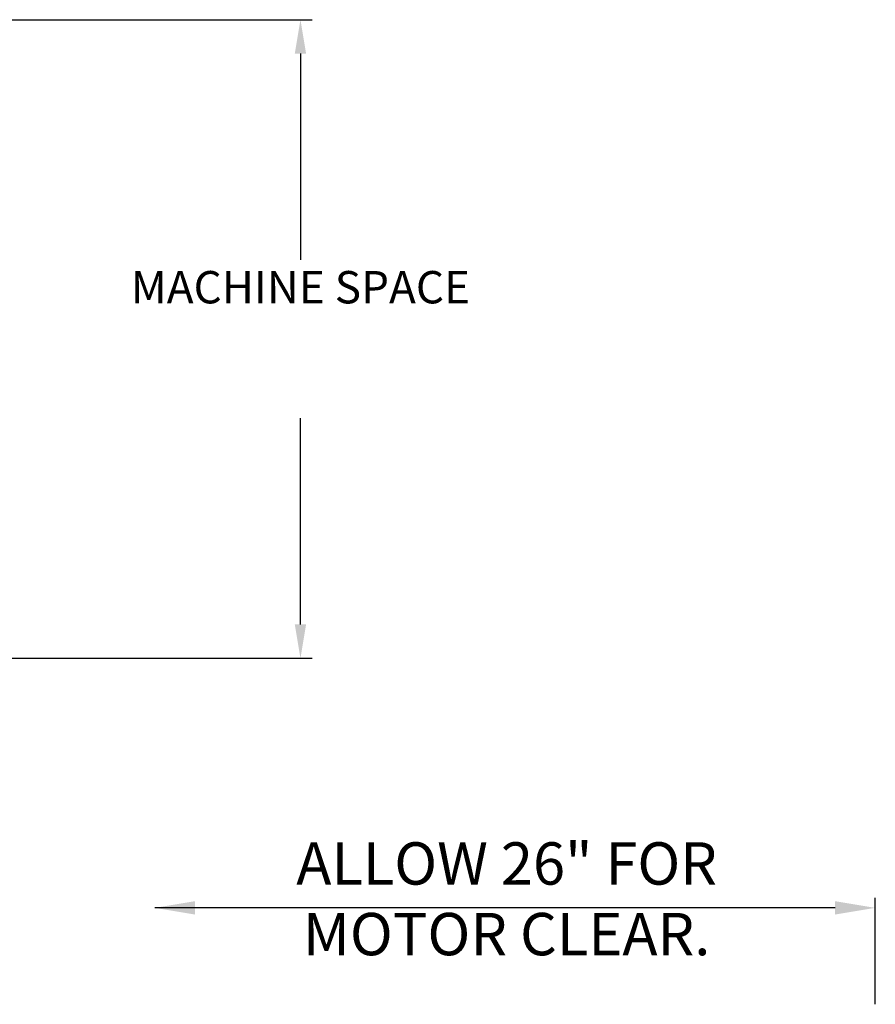
# Model space of a CAD drawing. Extents: x 39 to 741, y 783 to 1007.
# Drawn here: x 240 to 313, y 908 to 992 of the extents above; entities that cross this region are included whole.
import ezdxf
from ezdxf.enums import TextEntityAlignment as Align

# ---------------------------------------------------------------- set-up
doc = ezdxf.new("R2010")
doc.units = 0
doc.header["$MEASUREMENT"] = 0
doc.layers.get('DEFPOINTS').update_dxf_attribs({"linetype": 'CONTINUOUS'})
for name, color, linetype in [('DIM', 1, 'CONTINUOUS'), ('MOTOR_PLC', 62, 'CONTINUOUS'), ('TEXT', 7, 'CONTINUOUS')]:
    doc.layers.add(name, color=color, linetype=linetype)
doc.styles.add('ROMANT', font='romant')
doc.dimstyles.get("Standard").update_dxf_attribs({"dimtxt": 0.18, "dimasz": 0.18, "dimexe": 0.18, "dimexo": 0.0625, "dimgap": 0.09, "dimtad": 0, "dimtih": 1, "dimtoh": 1, "dimdec": 4, "dimzin": 0, "dimtxsty": 'STANDARD', "dimcen": 0.09, "dimazin": 3, "dimtfac": 1, "dimtdec": 4, "dimtofl": 0, "dimtmove": 0, "dimatfit": 3, "dimtolj": 1, "dimtzin": 0})

# ---------------------------------------------------------------- blocks, each defined once
blk = doc.blocks.new('*D40')
at = {"layer": 'DEFPOINTS', "color": 0, "linetype": 'CONTINUOUS'}
for p in [(165.03, 991.825), (165.03, 937.575), (263.998, 937.575)]:
    blk.add_point(p, dxfattribs=at)
at = {"layer": 'DIM', "color": 0, "linetype": 'CONTINUOUS'}
for p, q in [((166.03, 991.825), (264.998, 991.825)), ((263.998, 988.95), (263.998, 971.415)), ((263.998, 940.45), (263.998, 957.985)), ((166.03, 937.575), (264.998, 937.575))]:
    blk.add_line(p, q, dxfattribs=at)
for points in [[(263.519, 988.95), (264.477, 988.95), (263.998, 991.825)], [(263.519, 940.45), (264.477, 940.45), (263.998, 937.575)]]:
    blk.add_solid(points, dxfattribs=at)
at = {"layer": 'DIM', "color": 0, "linetype": 'CONTINUOUS', "insert": (263.998, 964.7), "char_height": 2.88, "attachment_point": 5}
blk.add_mtext('\\A1;\\P   ', dxfattribs=at)

msp = doc.modelspace()

# ---------------------------------------------------------------- linework, layer by layer
at = {"layer": 'MOTOR_PLC'}
for p, q in [((312.81776, 908.17969), (312.81776, 917.22639)), ((309.40526, 916.37327), (251.63203, 916.37327))]:
    msp.add_line(p, q, dxfattribs=at)
for points in [[(255.04453, 916.94202), (255.04453, 915.80452), (251.63203, 916.37327)], [(309.40526, 916.94202), (309.40526, 915.80452), (312.81776, 916.37327)]]:
    msp.add_solid(points, dxfattribs=at)

# ---------------------------------------------------------------- texts
at = {"layer": 'MOTOR_PLC', "insert": (281.5085, 916.6771), "char_height": 3.6, "attachment_point": 5, "style": 'ROMANT'}
msp.add_mtext('ALLOW 26" FOR\\PMOTOR CLEAR.', dxfattribs=at)
at = {"layer": 'TEXT', "color": 0, "linetype": 'BYBLOCK', "style": 'ROMANT'}
msp.add_text('MACHINE SPACE', height=2.75, dxfattribs=at).set_placement((263.99829, 967.72303), align=Align.CENTER)

# ---------------------------------------------------------------- dimensions: what is measured, and where the dimension line sits
at = {"layer": 'DIM', "color": 1, "linetype": 'CONTINUOUS'}
dim = msp.add_linear_dim(base=(263.99829, 937.57467), p1=(165.02989, 991.82467), p2=(165.02989, 937.57467), angle=90, text='\\P   ', dimstyle='STANDARD', override={"dimscale": 16, "dimasz": 0.179688, "dimexe": 0.0625, "dimgap": 0.179688, "dimlunit": 5, "dimpost": '"', "dimfrac": 2}, dxfattribs=at)
dim.commit()
dim.dimension.update_dxf_attribs({"geometry": '*D40', "text_midpoint": (263.99829, 964.69967)})

doc.saveas('drawing.dxf')
